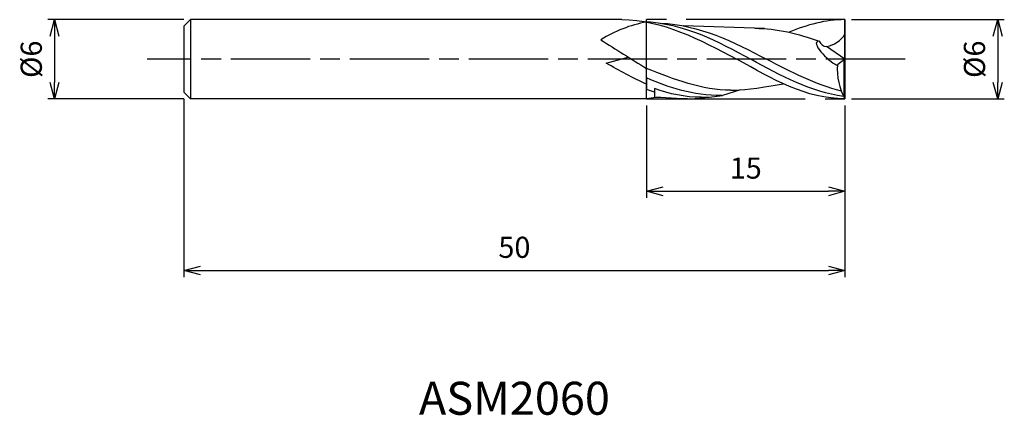
# Model space of a CAD drawing. Extents: x -62.4 to 12.1, y -27 to 3.
import ezdxf
from ezdxf.enums import TextEntityAlignment as Align

# ---------------------------------------------------------------- set-up
doc = ezdxf.new("R2010")
doc.units = 0
for name, pattern in [('AM_ISO08W050', [18, 12, -1.5, 3, -1.5]), ('AM_ISO08W050X2', [9, 6, -0.75, 1.5, -0.75]), ('AM_ISO09W050', [22.5, 12, -1.5, 3, -1.5, 3, -1.5])]:
    doc.linetypes.add(name, pattern=pattern)
doc.layers.get('0').update_dxf_attribs({"linetype": 'CONTINUOUS'})
doc.layers.get('DEFPOINTS').update_dxf_attribs({"linetype": 'CONTINUOUS'})
for name, color, linetype in [('AM_0', 7, 'CONTINUOUS'), ('AM_11', 3, 'AM_ISO09W050'), ('AM_5', 3, 'CONTINUOUS'), ('AM_6', 2, 'CONTINUOUS'), ('AM_7', 4, 'AM_ISO08W050')]:
    doc.layers.add(name, color=color, linetype=linetype)
doc.styles.add('ASAMI', font='simplex.shx', dxfattribs={"bigfont": 'EXTFONT.SHX'})
doc.styles.get("Standard").update_dxf_attribs({"font": 'simplex.shx', "bigfont": 'EXTFONT.SHX'})
doc.dimstyles.new('AM_JIS', dxfattribs={"dimscale": 0.5, "dimtxt": 3.2, "dimasz": 2.5, "dimexe": 1, "dimexo": 1, "dimgap": 1.5, "dimtad": 3, "dimdec": 3, "dimtxsty": 'ASAMI', "dimblk": 'OPEN30', "dimcen": 0, "dimclrd": 256, "dimclre": 256, "dimclrt": 2, "dimazin": 3, "dimtp": 0.1, "dimtm": 0.1, "dimtfac": 0.71, "dimtdec": 3, "dimtmove": 0, "dimatfit": 3, "dimtzin": 0})

# ---------------------------------------------------------------- blocks, each defined once
blk = doc.blocks.new('_OPEN30')
at = {"color": 0}
for p, q in [((-1, 0.268), (0, 0)), ((0, 0), (-1, -0.268)), ((0, 0), (-1, 0))]:
    blk.add_line(p, q, dxfattribs=at)
blk = doc.blocks.new('*D5')
at = {"layer": 'AM_5'}
for p, q in [((-15, -3.5), (-15, -10.5)), ((0, -3.5), (0, -10.5)), ((-13.75, -10), (-1.25, -10))]:
    blk.add_line(p, q, dxfattribs=at)
at = {"layer": 'DEFPOINTS', "color": 0}
for p in [(-15, -3), (0, -3), (0, -10)]:
    blk.add_point(p, dxfattribs=at)
at = {"layer": 'AM_5', "xscale": 1.25, "yscale": 1.25, "zscale": 1.25, "rotation": 180}
blk.add_blockref('_OPEN30', (-15, -10), dxfattribs=at)
at = {"layer": 'AM_5', "xscale": 1.25, "yscale": 1.25, "zscale": 1.25}
blk.add_blockref('_OPEN30', (0, -10), dxfattribs=at)
at = {"layer": 'AM_5', "color": 2, "insert": (-7.5, -8.45), "char_height": 1.6, "attachment_point": 5, "style": 'ASAMI'}
blk.add_mtext('15', dxfattribs=at)
blk = doc.blocks.new('*D6')
at = {"layer": 'AM_5'}
for p, q in [((-50, -3), (-50, -16.5)), ((0, -3.5), (0, -16.5)), ((-48.75, -16), (-1.25, -16))]:
    blk.add_line(p, q, dxfattribs=at)
at = {"layer": 'DEFPOINTS', "color": 0}
for p in [(-50, -2.5), (0, -3), (0, -16)]:
    blk.add_point(p, dxfattribs=at)
at = {"layer": 'AM_5', "xscale": 1.25, "yscale": 1.25, "zscale": 1.25, "rotation": 180}
blk.add_blockref('_OPEN30', (-50, -16), dxfattribs=at)
at = {"layer": 'AM_5', "xscale": 1.25, "yscale": 1.25, "zscale": 1.25}
blk.add_blockref('_OPEN30', (0, -16), dxfattribs=at)
at = {"layer": 'AM_5', "color": 2, "insert": (-25, -14.45), "char_height": 1.6, "attachment_point": 5, "style": 'ASAMI'}
blk.add_mtext('50', dxfattribs=at)
blk = doc.blocks.new('*D7')
at = {"layer": 'AM_5'}
for p, q in [((0.5, 3), (12.058, 3)), ((11.558, 1.75), (11.558, -1.75)), ((0.5, -3), (12.058, -3))]:
    blk.add_line(p, q, dxfattribs=at)
at = {"layer": 'DEFPOINTS', "color": 0}
for p in [(0, 3), (0, -3), (11.558, -3)]:
    blk.add_point(p, dxfattribs=at)
at = {"layer": 'AM_5', "xscale": 1.25, "yscale": 1.25, "zscale": 1.25}
for p, rotation in [((11.558, 3), 90), ((11.558, -3), 270)]:
    blk.add_blockref('_OPEN30', p, dxfattribs=dict(at, rotation=rotation))
at = {"layer": 'AM_5', "color": 2, "insert": (10.008, 0), "char_height": 1.6, "attachment_point": 5, "rotation": 90, "style": 'ASAMI'}
blk.add_mtext('%%c6', dxfattribs=at)
blk = doc.blocks.new('*D8')
at = {"layer": 'AM_5'}
for p, q in [((-50, 3), (-60.288, 3)), ((-59.788, 1.75), (-59.788, -1.75)), ((-50, -3), (-60.288, -3))]:
    blk.add_line(p, q, dxfattribs=at)
at = {"layer": 'DEFPOINTS', "color": 0}
for p in [(-49.5, 3), (-59.788, -3), (-49.5, -3)]:
    blk.add_point(p, dxfattribs=at)
at = {"layer": 'AM_5', "xscale": 1.25, "yscale": 1.25, "zscale": 1.25}
for p, rotation in [((-59.788, 3), 90), ((-59.788, -3), 270)]:
    blk.add_blockref('_OPEN30', p, dxfattribs=dict(at, rotation=rotation))
at = {"layer": 'AM_5', "color": 2, "insert": (-61.338, 0), "char_height": 1.6, "attachment_point": 5, "rotation": 90, "style": 'ASAMI'}
blk.add_mtext('%%c6', dxfattribs=at)

msp = doc.modelspace()

# ---------------------------------------------------------------- linework, layer by layer
at = {"layer": 'AM_0'}
for p, q in [((-49.5, 3), (-50, 2.5)), ((-49.5, 3), (-49.5, -3)), ((-16.8807, 3), (-49.5, 3)), ((0, -3), (0, 3)), ((-50, 2.5), (-50, -2.5)), ((-6.0874, 2.3219), (-12.2081, 2.5304)), ((0, 0), (-1.3833, 0.9686)), ((-18.0592, -0.2911), (-16.3957, 0.1547)), ((0, 0), (-0.5647, -0.4198)), ((-0.0824, -0.0612), (-0.0824, -2.8432)), ((-15, -1.403), (-15, -2.2897)), ((-14.4118, -2.2222), (-14.4118, -2.9107)), ((-50, -2.5), (-49.5, -3)), ((-7.8874, -2.3219), (-9.2659, -2.7379)), ((-15, -3), (-49.5, -3))]:
    msp.add_line(p, q, dxfattribs=at)
for centre, radius, start, end in [((-13.1827, -7.0535), 10.0394, 100.428784, 121.796791), ((166.5213, 292.5347), 344.871, 237.560094, 238.241133), ((-1.3461, 1.6224), 0.6548, 203.252425, 266.747575), ((4.0957, -0.7519), 4.6722, 175.923986, 208.761271)]:
    msp.add_arc(centre, radius, start, end, dxfattribs=at)
for points in [[(-16.8807, 3), (-13.8072, 3), (-10.9847, 1.5), (-8.1621, 0)], [(0, 3), (-1.4654, 3), (-2.8625, 2.6167), (-4.2259, 2.0438)], [(-15.2886, 2.8702), (-12.1193, 2.7277), (-9.6226, 1.3638), (-7.1259, 0)], [(-13.9694, 2.7379), (-10.9617, 2.6176), (-8.4405, 1.3088), (-5.9192, 0)], [(-6.8168, 2.3474), (-5.1476, 2.3474), (-3.5359, 1.9393), (-1.9478, 1.3639)], [(-1.3833, 0.9686), (-0.8335, 1.053), (-0.2742, 1.4179), (0, 1.9019)], [(-1.9478, 1.3639), (-2.6998, 1.3806), (-1.2952, -0.1563), (-0.6014, -0.4471)], [(-15, -1.8854), (-16.0324, -1.4251), (-17.0471, -0.8653), (-18.0592, -0.2911)], [(-8.6168, -2.3474), (-10.8143, -2.3474), (-12.9072, -1.5232), (-15, -0.699)], [(0, -3), (-2.8987, -3), (-5.5304, -1.5), (-8.1621, 0)], [(-0.0988, -2.8098), (-2.5487, -2.5003), (-4.8373, -1.2502), (-7.1259, 0)], [(-0.2696, -2.4173), (-2.2047, -1.9282), (-4.0619, -0.9641), (-5.9192, 0)], [(-9.3177, -2.7468), (-11.5197, -2.7468), (-13.2765, -2.1763), (-15, -1.403)], [(-10.8762, -2.8824), (-12.0925, -2.8824), (-13.2648, -2.6264), (-14.4118, -2.2222)], [(-8.6168, -2.3474), (-7.7389, -2.3474), (-6.8769, -2.2345), (-4.6695, -1.8504)], [(-14.4118, -2.4938), (-14.6087, -2.4306), (-14.8047, -2.3623), (-15, -2.2897)], [(-11.9124, -3), (-13.0366, -3), (-14.1207, -2.7744), (-15, -3)], [(-11.9124, -3), (-11.4051, -3), (-10.9059, -2.954), (-10.4135, -2.8702)], [(-10.8762, -2.8824), (-10.3312, -2.8824), (-9.795, -2.831), (-9.2659, -2.7379)]]:
    msp.add_open_spline(points, degree=3, dxfattribs=at)
at = {"layer": 'AM_11'}
for p, q in [((0, 3), (-15, 3)), ((-15, -3), (-15, 3)), ((0, 3), (0, -3)), ((0, -3), (0, 3)), ((-15, -3), (0, -3))]:
    msp.add_line(p, q, dxfattribs=at)
at = {"layer": 'AM_7', "linetype": 'AM_ISO08W050X2'}
msp.add_line((4.5578, 0), (-52.7882, 0), dxfattribs=at)

# ---------------------------------------------------------------- texts
at = {"layer": 'AM_6'}
msp.add_text('ASM2060', height=2.5, dxfattribs=at).set_placement((-25.0001, -26), align=Align.MIDDLE)

# ---------------------------------------------------------------- dimensions: what is measured, and where the dimension line sits
at = {"layer": 'AM_5'}
for base, p1, p2, angle, picture, middle in [((-59.7882, -3), (-49.5, 3), (-49.5, -3), 270, '*D8', (-61.3382, 0)), ((11.5578, -3), (0, 3), (-0.0001, -3), 90, '*D7', (10.0078, 0))]:
    dim = msp.add_linear_dim(base=base, p1=p1, p2=p2, angle=angle, text='%%c<>', dimstyle='AM_JIS', dxfattribs=at)
    dim.commit()
    dim.dimension.update_dxf_attribs({"geometry": picture, "text_midpoint": middle})
for base, p1, picture, middle in [((0, -16), (-50, -2.5), '*D6', (-25, -14.45)), ((0, -10), (-15, -3), '*D5', (-7.5, -8.45))]:
    dim = msp.add_linear_dim(base=base, p1=p1, p2=(0, -3), angle=0, dimstyle='AM_JIS', dxfattribs=at)
    dim.commit()
    dim.dimension.update_dxf_attribs({"geometry": picture, "text_midpoint": middle})

doc.saveas('drawing.dxf')
